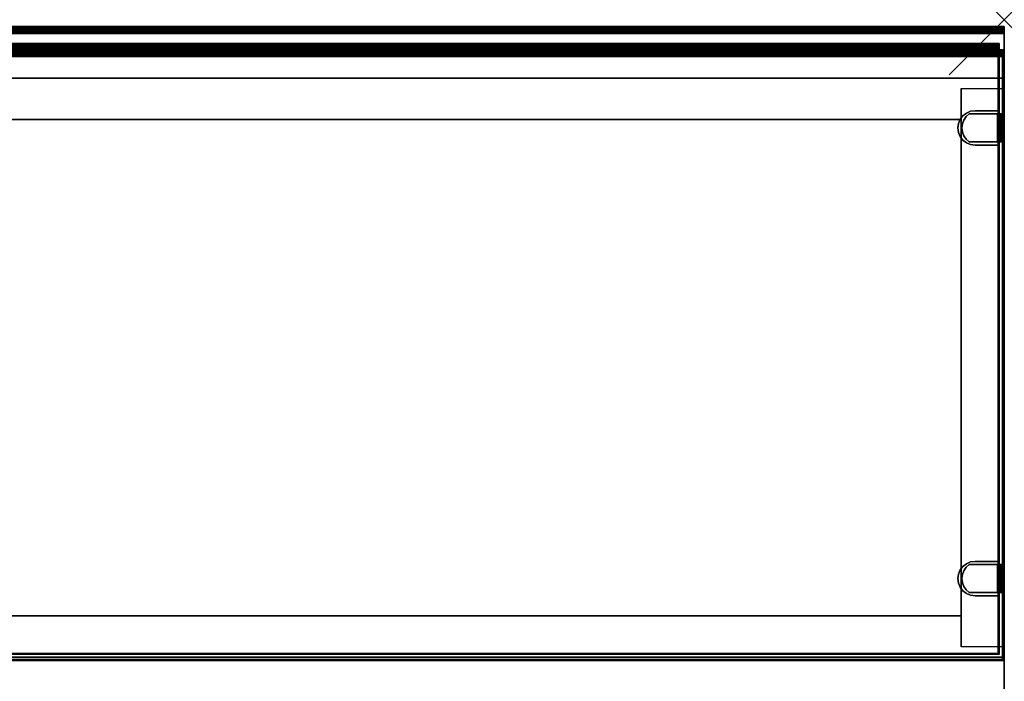
# Model space of a CAD drawing. Units: inches. Extents: x -0.2 to 35.5, y -24 to 0.
# Drawn here: x 17.6 to 35.5, y -12 to 0 of the extents above; entities that cross this region are included whole.
import ezdxf

# ---------------------------------------------------------------- set-up
doc = ezdxf.new("R2010")
doc.units = ezdxf.units.IN
doc.header["$MEASUREMENT"] = 0
doc.header["$PDMODE"] = 3
doc.header["$PDSIZE"] = 1
for name, color, linetype in [('A-FURN-3-NODE', 7, 'Continuous'), ('A-FURN-3-STORAGE-LOWER-WOOD-PANEL-DIVIDER-VERTICAL', 255, 'Continuous'), ('A-FURN-3-STORAGE-LOWER-WOOD-SHELF-EDGE-HORIZONTAL', 255, 'Continuous'), ('A-FURN-3-STORAGE-LOWER-WOOD-SHELF-HARDWARE', 253, 'Continuous'), ('A-FURN-3-STORAGE-LOWER-WOOD-SHELF-SURFACE-HORIZONTAL', 255, 'Continuous'), ('A-FURN-3-STORAGE-LOWER-WOOD-SUB-FRAME-EDGE-HORIZONTAL', 255, 'Continuous'), ('A-FURN-3-STORAGE-LOWER-WOOD-SUB-FRAME-SURFACE-HORIZONTAL', 255, 'Continuous'), ('A-FURN-3-STORAGE-LOWER-WOOD-TOP-EDGE-HORIZONTAL', 255, 'Continuous'), ('A-FURN-3-STORAGE-LOWER-WOOD-TOP-SURFACE-HORIZONTAL', 255, 'Continuous'), ('A-FURN-3-STORAGE-LOWER-WOOD-TOP-SURFACE-VERTICAL', 255, 'Continuous')]:
    doc.layers.add(name, color=color, linetype=linetype)

msp = doc.modelspace()

# ---------------------------------------------------------------- linework, layer by layer
at = {"layer": 'A-FURN-3-NODE'}
msp.add_point((35.5, 0), dxfattribs=at)
at = {"layer": 'A-FURN-3-STORAGE-LOWER-WOOD-PANEL-DIVIDER-VERTICAL'}
for points in [[(35.499, -11.625, 35.125), (35.499, -11.625, 0.688), (0.999, -11.625, 0.688), (0.999, -11.625, 35.125)], [(0.999, -12.375, 0.688), (0.999, -11.625, 0.688), (35.499, -11.625, 0.688), (35.499, -12.375, 0.688)], [(35.499, -12.375, 0.688), (35.499, -11.625, 0.688), (35.499, -11.625, 35.125), (35.499, -12.375, 35.125)]]:
    msp.add_3dface(points, dxfattribs=at)
at = {"layer": 'A-FURN-3-STORAGE-LOWER-WOOD-SHELF-EDGE-HORIZONTAL'}
for points in [[(1.093, -0.433, 17.308), (1.093, -0.433, 18.058), (35.407, -0.433, 18.058), (35.406, -0.433, 17.308)], [(1.015, -0.545, 3.438), (1.015, -0.545, 4.188), (35.485, -0.545, 4.188), (35.485, -0.545, 3.438)], [(35.389, -11.495, 18.183), (35.407, -11.495, 18.183), (35.407, -0.558, 18.183), (35.389, -0.558, 18.183)], [(35.407, -1.651, 17.183), (35.389, -1.651, 17.183), (35.389, -0.558, 17.183), (35.407, -0.558, 17.183)], [(35.467, -11.607, 4.313), (35.485, -11.607, 4.313), (35.485, -0.67, 4.313), (35.467, -0.67, 4.313)], [(35.467, -0.67, 3.313), (35.485, -0.67, 3.313), (35.485, -11.607, 3.313), (35.467, -11.607, 3.313)], [(35.485, -11.607, 4.313), (35.485, -11.607, 3.313), (35.485, -0.67, 3.313), (35.485, -0.67, 4.313)], [(35.389, -2.276, 17.183), (35.407, -2.276, 17.183), (35.407, -9.825, 17.183), (35.389, -9.825, 17.183)], [(35.407, -2.276, 17.183), (35.407, -2.276, 17.308), (35.407, -9.825, 17.308), (35.407, -9.825, 17.183)], [(35.407, -11.495, 17.183), (35.389, -11.495, 17.183), (35.389, -10.45, 17.183), (35.407, -10.45, 17.183)], [(35.485, -11.607, 3.313), (35.485, -11.625, 3.313), (1.015, -11.625, 3.313), (1.015, -11.607, 3.313)], [(1.015, -11.625, 4.313), (1.015, -11.607, 4.313), (35.485, -11.607, 4.313), (35.485, -11.625, 4.313)], [(35.407, -11.495, 17.183), (35.407, -11.513, 17.183), (1.093, -11.513, 17.183), (1.093, -11.495, 17.183)], [(1.093, -11.513, 18.183), (1.093, -11.495, 18.183), (35.407, -11.495, 18.183), (35.407, -11.513, 18.183)], [(35.407, -11.495, 18.183), (35.407, -11.513, 18.183), (35.407, -11.513, 17.183), (35.407, -11.495, 17.183)], [(35.485, -11.625, 3.313), (35.485, -11.607, 3.313), (35.485, -11.607, 4.313), (35.485, -11.625, 4.313)]]:
    msp.add_3dface(points, dxfattribs=at)
for points, invisible_edges in [([(35.406, -0.433, 17.308), (35.407, -0.433, 18.058), (35.407, -0.437, 18.091), (35.406, -0.437, 17.276)], 4), ([(35.406, -0.437, 17.276), (35.407, -0.437, 18.091), (35.407, -0.449, 18.121), (35.406, -0.449, 17.246)], 5), ([(35.406, -0.449, 17.246), (35.407, -0.449, 18.121), (35.407, -0.469, 18.147), (35.406, -0.469, 17.22)], 5), ([(35.406, -0.495, 17.2), (35.406, -0.469, 17.22), (35.407, -0.469, 18.147), (35.407, -0.495, 18.167)], 10), ([(35.407, -0.495, 18.167), (35.407, -0.525, 18.179), (35.406, -0.525, 17.188), (35.406, -0.495, 17.2)], 10), ([(35.406, -0.558, 17.183), (35.406, -0.525, 17.188), (35.407, -0.525, 18.179), (35.407, -0.558, 18.183)], 10), ([(35.407, -0.558, 17.183), (35.407, -0.558, 18.183), (35.407, -1.651, 17.308), (35.407, -1.651, 17.183)], 2), ([(35.407, -0.558, 18.183), (35.407, -11.495, 18.183), (35.407, -10.45, 17.308), (35.407, -1.651, 17.308)], 10), ([(35.485, -0.545, 3.438), (35.485, -0.545, 4.188), (35.485, -0.549, 4.22), (35.485, -0.549, 3.405)], 4), ([(35.485, -0.549, 3.405), (35.485, -0.549, 4.22), (35.485, -0.562, 4.25), (35.485, -0.562, 3.375)], 5), ([(35.485, -0.562, 3.375), (35.485, -0.562, 4.25), (35.485, -0.582, 4.276), (35.485, -0.582, 3.349)], 5), ([(35.485, -0.608, 3.329), (35.485, -0.582, 3.349), (35.485, -0.582, 4.276), (35.485, -0.608, 4.296)], 10), ([(35.485, -0.608, 4.296), (35.485, -0.638, 4.308), (35.485, -0.638, 3.317), (35.485, -0.608, 3.329)], 10), ([(35.485, -0.67, 3.313), (35.485, -0.638, 3.317), (35.485, -0.638, 4.308), (35.485, -0.67, 4.313)], 10), ([(35.407, -11.495, 18.183), (35.407, -11.495, 17.183), (35.407, -10.45, 17.183), (35.407, -10.45, 17.308)], 8)]:
    msp.add_3dface(points, dxfattribs=dict(at, invisible_edges=invisible_edges))
at = {"layer": 'A-FURN-3-STORAGE-LOWER-WOOD-SHELF-HARDWARE'}
for points, invisible_edges in [([(34.765, -2.107, 17.308), (34.807, -2.169, 17.308), (34.807, -1.758, 17.308), (34.765, -1.82, 17.308)], 10), ([(34.807, -1.758, 17.249), (34.807, -2.169, 17.249), (34.765, -2.107, 17.249), (34.765, -1.82, 17.249)], 5), ([(34.862, -1.708, 17.308), (34.807, -1.758, 17.308), (34.807, -2.169, 17.308), (34.862, -2.218, 17.308)], 10), ([(34.807, -2.169, 17.249), (34.807, -1.758, 17.249), (34.862, -1.708, 17.249), (34.862, -2.218, 17.249)], 5), ([(35.378, -1.708, 17.308), (35.378, -1.708, 17.249), (34.862, -1.708, 17.249), (34.862, -1.708, 17.308)], 1), ([(34.862, -1.708, 17.308), (34.862, -2.218, 17.308), (35.378, -2.218, 17.308), (35.378, -1.708, 17.308)], 1), ([(35.378, -1.708, 17.249), (35.378, -2.218, 17.249), (34.862, -2.218, 17.249), (34.862, -1.708, 17.249)], 4), ([(35.378, -1.708, 17.308), (35.394, -1.708, 17.311), (35.41, -1.708, 17.253), (35.378, -1.708, 17.249)], 10), ([(35.394, -1.708, 17.311), (35.409, -1.708, 17.317), (35.439, -1.708, 17.265), (35.41, -1.708, 17.253)], 10), ([(35.409, -1.708, 17.317), (35.422, -1.708, 17.327), (35.464, -1.708, 17.284), (35.439, -1.708, 17.265)], 10), ([(35.422, -1.708, 17.327), (35.432, -1.708, 17.339), (35.484, -1.708, 17.31), (35.464, -1.708, 17.284)], 10), ([(35.432, -1.708, 17.339), (35.438, -1.708, 17.354), (35.496, -1.708, 17.339), (35.484, -1.708, 17.31)], 10), ([(35.438, -1.708, 17.354), (35.44, -1.708, 17.37), (35.5, -1.708, 17.37), (35.496, -1.708, 17.339)], 10), ([(35.5, -1.708, 17.37), (35.44, -1.708, 17.37), (35.44, -1.708, 17.766), (35.5, -1.708, 17.766)], 1), ([(35.44, -2.218, 17.766), (35.44, -1.708, 17.766), (35.44, -1.708, 17.37), (35.44, -2.218, 17.37)], 1), ([(35.44, -2.169, 17.822), (35.44, -1.758, 17.822), (35.44, -1.708, 17.766), (35.44, -2.218, 17.766)], 5), ([(35.44, -1.758, 17.822), (35.44, -2.169, 17.822), (35.44, -2.107, 17.863), (35.44, -1.82, 17.863)], 5), ([(34.739, -2.037, 17.308), (34.739, -1.89, 17.308), (34.73, -1.964, 17.308)], 1), ([(34.73, -1.964, 17.249), (34.739, -1.89, 17.249), (34.739, -2.037, 17.249), (34.73, -1.964, 17.249)], 2), ([(34.765, -1.82, 17.308), (34.739, -1.89, 17.308), (34.739, -2.037, 17.308), (34.765, -2.107, 17.308)], 10), ([(34.739, -2.037, 17.249), (34.739, -1.89, 17.249), (34.765, -1.82, 17.249), (34.765, -2.107, 17.249)], 5), ([(35.44, -2.037, 17.89), (35.44, -1.89, 17.89), (35.44, -1.82, 17.863), (35.44, -2.107, 17.863)], 5), ([(35.44, -1.964, 17.898), (35.44, -1.89, 17.89), (35.44, -2.037, 17.89), (35.44, -1.964, 17.898)], 2), ([(35.378, -2.218, 17.249), (35.378, -2.218, 17.308), (34.862, -2.218, 17.308), (34.862, -2.218, 17.249)], 1), ([(35.378, -2.218, 17.249), (35.41, -2.218, 17.253), (35.394, -2.218, 17.311), (35.378, -2.218, 17.308)], 10), ([(35.41, -2.218, 17.253), (35.439, -2.218, 17.265), (35.409, -2.218, 17.317), (35.394, -2.218, 17.311)], 10), ([(35.439, -2.218, 17.265), (35.464, -2.218, 17.284), (35.422, -2.218, 17.327), (35.409, -2.218, 17.317)], 10), ([(35.464, -2.218, 17.284), (35.484, -2.218, 17.31), (35.432, -2.218, 17.339), (35.422, -2.218, 17.327)], 10), ([(35.484, -2.218, 17.31), (35.496, -2.218, 17.339), (35.438, -2.218, 17.354), (35.432, -2.218, 17.339)], 10), ([(35.496, -2.218, 17.339), (35.5, -2.218, 17.37), (35.44, -2.218, 17.37), (35.438, -2.218, 17.354)], 10), ([(35.44, -2.218, 17.37), (35.5, -2.218, 17.37), (35.5, -2.218, 17.766), (35.44, -2.218, 17.766)], 1), ([(34.765, -9.994, 17.308), (34.739, -10.064, 17.308), (34.739, -10.211, 17.308), (34.765, -10.281, 17.308)], 10), ([(34.739, -10.211, 17.249), (34.739, -10.064, 17.249), (34.765, -9.994, 17.249), (34.765, -10.281, 17.249)], 5), ([(34.765, -10.281, 17.308), (34.807, -10.343, 17.308), (34.807, -9.932, 17.308), (34.765, -9.994, 17.308)], 10), ([(34.807, -9.932, 17.249), (34.807, -10.343, 17.249), (34.765, -10.281, 17.249), (34.765, -9.994, 17.249)], 5), ([(34.862, -9.882, 17.308), (34.807, -9.932, 17.308), (34.807, -10.343, 17.308), (34.862, -10.392, 17.308)], 10), ([(34.807, -10.343, 17.249), (34.807, -9.932, 17.249), (34.862, -9.882, 17.249), (34.862, -10.392, 17.249)], 5), ([(35.378, -9.882, 17.308), (35.378, -9.882, 17.249), (34.862, -9.882, 17.249), (34.862, -9.882, 17.308)], 1), ([(34.862, -9.882, 17.308), (34.862, -10.392, 17.308), (35.378, -10.392, 17.308), (35.378, -9.882, 17.308)], 1), ([(35.378, -9.882, 17.249), (35.378, -10.392, 17.249), (34.862, -10.392, 17.249), (34.862, -9.882, 17.249)], 4), ([(35.378, -9.882, 17.308), (35.394, -9.882, 17.311), (35.41, -9.882, 17.253), (35.378, -9.882, 17.249)], 10), ([(35.394, -9.882, 17.311), (35.409, -9.882, 17.317), (35.439, -9.882, 17.265), (35.41, -9.882, 17.253)], 10), ([(35.409, -9.882, 17.317), (35.422, -9.882, 17.327), (35.464, -9.882, 17.284), (35.439, -9.882, 17.265)], 10), ([(35.422, -9.882, 17.327), (35.432, -9.882, 17.339), (35.484, -9.882, 17.31), (35.464, -9.882, 17.284)], 10), ([(35.432, -9.882, 17.339), (35.438, -9.882, 17.354), (35.496, -9.882, 17.339), (35.484, -9.882, 17.31)], 10), ([(35.438, -9.882, 17.354), (35.44, -9.882, 17.37), (35.5, -9.882, 17.37), (35.496, -9.882, 17.339)], 10), ([(35.5, -9.882, 17.37), (35.44, -9.882, 17.37), (35.44, -9.882, 17.766), (35.5, -9.882, 17.766)], 1), ([(35.44, -10.392, 17.766), (35.44, -9.882, 17.766), (35.44, -9.882, 17.37), (35.44, -10.392, 17.37)], 1), ([(35.44, -10.343, 17.822), (35.44, -9.932, 17.822), (35.44, -9.882, 17.766), (35.44, -10.392, 17.766)], 5), ([(35.44, -9.932, 17.822), (35.44, -10.343, 17.822), (35.44, -10.281, 17.863), (35.44, -9.994, 17.863)], 5), ([(35.44, -10.211, 17.89), (35.44, -10.064, 17.89), (35.44, -9.994, 17.863), (35.44, -10.281, 17.863)], 5), ([(34.739, -10.211, 17.308), (34.739, -10.064, 17.308), (34.73, -10.138, 17.308)], 1), ([(34.73, -10.138, 17.249), (34.739, -10.064, 17.249), (34.739, -10.211, 17.249), (34.73, -10.138, 17.249)], 2), ([(35.44, -10.138, 17.899), (35.44, -10.064, 17.89), (35.44, -10.211, 17.89), (35.44, -10.138, 17.899)], 2), ([(35.378, -10.392, 17.249), (35.378, -10.392, 17.308), (34.862, -10.392, 17.308), (34.862, -10.392, 17.249)], 1), ([(35.378, -10.392, 17.249), (35.41, -10.392, 17.253), (35.394, -10.392, 17.311), (35.378, -10.392, 17.308)], 10), ([(35.41, -10.392, 17.253), (35.439, -10.392, 17.265), (35.409, -10.392, 17.317), (35.394, -10.392, 17.311)], 10), ([(35.439, -10.392, 17.265), (35.464, -10.392, 17.284), (35.422, -10.392, 17.327), (35.409, -10.392, 17.317)], 10), ([(35.464, -10.392, 17.284), (35.484, -10.392, 17.31), (35.432, -10.392, 17.339), (35.422, -10.392, 17.327)], 10), ([(35.484, -10.392, 17.31), (35.496, -10.392, 17.339), (35.438, -10.392, 17.354), (35.432, -10.392, 17.339)], 10), ([(35.496, -10.392, 17.339), (35.5, -10.392, 17.37), (35.44, -10.392, 17.37), (35.438, -10.392, 17.354)], 10), ([(35.44, -10.392, 17.37), (35.5, -10.392, 17.37), (35.5, -10.392, 17.766), (35.44, -10.392, 17.766)], 1)]:
    msp.add_3dface(points, dxfattribs=dict(at, invisible_edges=invisible_edges))
at = {"layer": 'A-FURN-3-STORAGE-LOWER-WOOD-SHELF-SURFACE-HORIZONTAL'}
for points in [[(1.034, -11.607, 3.313), (1.034, -0.67, 3.313), (35.467, -0.67, 3.313), (35.467, -11.607, 3.313)], [(35.467, -11.607, 4.313), (35.467, -0.67, 4.313), (1.034, -0.67, 4.313), (1.034, -11.607, 4.313)], [(35.389, -11.495, 18.183), (35.389, -0.558, 18.183), (1.111, -0.558, 18.183), (1.111, -11.495, 18.183)], [(34.969, -1.651, 17.308), (34.969, -1.651, 17.183), (35.407, -1.651, 17.183), (35.407, -1.651, 17.308)], [(34.969, -2.276, 17.308), (35.407, -2.276, 17.308), (35.407, -2.276, 17.183), (34.969, -2.276, 17.183)], [(34.969, -9.825, 17.308), (34.969, -9.825, 17.183), (35.407, -9.825, 17.183), (35.407, -9.825, 17.308)], [(34.969, -10.45, 17.308), (35.407, -10.45, 17.308), (35.407, -10.45, 17.183), (34.969, -10.45, 17.183)]]:
    msp.add_3dface(points, dxfattribs=at)
for points, invisible_edges in [([(35.389, -1.651, 17.183), (1.111, -1.651, 17.183), (1.111, -0.558, 17.183), (35.389, -0.558, 17.183)], 1), ([(1.612, -1.662, 17.183), (1.531, -1.651, 17.183), (34.969, -1.651, 17.183), (34.888, -1.662, 17.183)], 10), ([(34.888, -1.662, 17.183), (34.813, -1.693, 17.183), (1.687, -1.693, 17.183), (1.612, -1.662, 17.183)], 10), ([(1.752, -1.743, 17.183), (1.687, -1.693, 17.183), (34.813, -1.693, 17.183), (34.748, -1.743, 17.183)], 10), ([(34.748, -1.743, 17.183), (34.698, -1.807, 17.183), (1.802, -1.807, 17.183), (1.752, -1.743, 17.183)], 10), ([(34.748, -2.184, 17.308), (34.698, -2.12, 17.308), (34.698, -1.807, 17.308), (34.748, -1.743, 17.308)], 10), ([(34.813, -2.234, 17.308), (34.748, -2.184, 17.308), (34.748, -1.743, 17.308), (34.813, -1.693, 17.308)], 10), ([(34.888, -2.265, 17.308), (34.813, -2.234, 17.308), (34.813, -1.693, 17.308), (34.888, -1.662, 17.308)], 10), ([(34.969, -2.276, 17.308), (34.888, -2.265, 17.308), (34.888, -1.662, 17.308), (34.969, -1.651, 17.308)], 10), ([(35.407, -2.276, 17.308), (34.969, -2.276, 17.308), (34.969, -1.651, 17.308), (35.407, -1.651, 17.308)], 2), ([(1.833, -1.883, 17.183), (1.802, -1.807, 17.183), (34.698, -1.807, 17.183), (34.667, -1.883, 17.183)], 10), ([(34.667, -1.883, 17.183), (34.657, -1.964, 17.183), (1.843, -1.964, 17.183), (1.833, -1.883, 17.183)], 10), ([(1.833, -2.044, 17.183), (1.843, -1.964, 17.183), (34.657, -1.964, 17.183), (34.667, -2.044, 17.183)], 10), ([(34.667, -2.044, 17.308), (34.657, -1.964, 17.308), (34.667, -1.883, 17.308), (34.667, -2.044, 17.308)], 4), ([(34.698, -2.12, 17.308), (34.667, -2.044, 17.308), (34.667, -1.883, 17.308), (34.698, -1.807, 17.308)], 10), ([(1.752, -2.184, 17.183), (1.802, -2.12, 17.183), (34.698, -2.12, 17.183), (34.748, -2.184, 17.183)], 10), ([(34.667, -2.044, 17.183), (34.698, -2.12, 17.183), (1.802, -2.12, 17.183), (1.833, -2.044, 17.183)], 10), ([(35.389, -2.276, 17.183), (35.389, -9.825, 17.183), (1.111, -9.825, 17.183), (1.111, -2.276, 17.183)], 10), ([(1.531, -2.276, 17.183), (1.612, -2.265, 17.183), (34.888, -2.265, 17.183), (34.969, -2.276, 17.183)], 10), ([(1.612, -2.265, 17.183), (1.687, -2.234, 17.183), (34.813, -2.234, 17.183), (34.888, -2.265, 17.183)], 10), ([(34.748, -2.184, 17.183), (34.813, -2.234, 17.183), (1.687, -2.234, 17.183), (1.752, -2.184, 17.183)], 10), ([(1.612, -9.836, 17.183), (1.531, -9.825, 17.183), (34.969, -9.825, 17.183), (34.888, -9.836, 17.183)], 10), ([(34.969, -10.45, 17.308), (34.888, -10.439, 17.308), (34.888, -9.836, 17.308), (34.969, -9.825, 17.308)], 10), ([(35.407, -10.45, 17.308), (34.969, -10.45, 17.308), (34.969, -9.825, 17.308), (35.407, -9.825, 17.308)], 2), ([(34.888, -9.836, 17.183), (34.813, -9.867, 17.183), (1.687, -9.867, 17.183), (1.612, -9.836, 17.183)], 10), ([(1.752, -9.917, 17.183), (1.687, -9.867, 17.183), (34.813, -9.867, 17.183), (34.748, -9.917, 17.183)], 10), ([(34.748, -9.917, 17.183), (34.698, -9.981, 17.183), (1.802, -9.981, 17.183), (1.752, -9.917, 17.183)], 10), ([(1.833, -10.057, 17.183), (1.802, -9.981, 17.183), (34.698, -9.981, 17.183), (34.667, -10.057, 17.183)], 10), ([(34.698, -10.294, 17.308), (34.667, -10.218, 17.308), (34.667, -10.057, 17.308), (34.698, -9.981, 17.308)], 10), ([(34.748, -10.358, 17.308), (34.698, -10.294, 17.308), (34.698, -9.981, 17.308), (34.748, -9.917, 17.308)], 10), ([(34.813, -10.408, 17.308), (34.748, -10.358, 17.308), (34.748, -9.917, 17.308), (34.813, -9.867, 17.308)], 10), ([(34.888, -10.439, 17.308), (34.813, -10.408, 17.308), (34.813, -9.867, 17.308), (34.888, -9.836, 17.308)], 10), ([(34.667, -10.057, 17.183), (34.657, -10.138, 17.183), (1.843, -10.138, 17.183), (1.833, -10.057, 17.183)], 10), ([(1.833, -10.218, 17.183), (1.843, -10.138, 17.183), (34.657, -10.138, 17.183), (34.667, -10.218, 17.183)], 10), ([(34.667, -10.218, 17.308), (34.657, -10.138, 17.308), (34.667, -10.057, 17.308), (34.667, -10.218, 17.308)], 4), ([(34.748, -10.358, 17.183), (34.813, -10.408, 17.183), (1.687, -10.408, 17.183), (1.752, -10.358, 17.183)], 10), ([(1.752, -10.358, 17.183), (1.802, -10.294, 17.183), (34.698, -10.294, 17.183), (34.748, -10.358, 17.183)], 10), ([(34.667, -10.218, 17.183), (34.698, -10.294, 17.183), (1.802, -10.294, 17.183), (1.833, -10.218, 17.183)], 10), ([(35.389, -10.45, 17.183), (35.389, -11.495, 17.183), (1.111, -11.495, 17.183), (1.111, -10.45, 17.183)], 8), ([(34.888, -10.439, 17.183), (34.969, -10.45, 17.183), (1.531, -10.45, 17.183), (1.612, -10.439, 17.183)], 10), ([(1.612, -10.439, 17.183), (1.687, -10.408, 17.183), (34.813, -10.408, 17.183), (34.888, -10.439, 17.183)], 10)]:
    msp.add_3dface(points, dxfattribs=dict(at, invisible_edges=invisible_edges))
at = {"layer": 'A-FURN-3-STORAGE-LOWER-WOOD-SUB-FRAME-EDGE-HORIZONTAL'}
for points in [[(1, -1.062, 0.062), (1, -1.062, 0.08), (35.5, -1.062, 0.08), (35.5, -1.062, 0.062)], [(1, -1.062, 31.875), (1, -1.062, 31.893), (35.5, -1.062, 31.893), (35.5, -1.062, 31.875)], [(35.5, -1.062, 0.062), (35.5, -1.062, 0.08), (35.5, -1.249, 0.08), (35.5, -1.249, 0.062)], [(35.5, -1.062, 31.875), (35.5, -1.062, 31.893), (35.5, -1.249, 31.893), (35.5, -1.249, 31.875)], [(34.719, -1.249, 0.062), (35.469, -1.249, 0.062), (35.469, -11.375, 0.062), (34.719, -11.375, 0.062)], [(34.719, -1.249, 31.875), (35.469, -1.249, 31.875), (35.469, -11.375, 31.875), (34.719, -11.375, 31.875)], [(35.5, -1.249, 0.08), (35.469, -1.249, 0.08), (35.469, -1.249, 0.062), (35.5, -1.249, 0.062)], [(35.469, -1.249, 0.062), (35.469, -1.249, 0.08), (35.469, -11.375, 0.08), (35.469, -11.375, 0.062)], [(35.5, -1.249, 31.893), (35.469, -1.249, 31.893), (35.469, -1.249, 31.875), (35.5, -1.249, 31.875)], [(35.469, -1.249, 31.875), (35.469, -1.249, 31.893), (35.469, -11.375, 31.893), (35.469, -11.375, 31.875)], [(34.719, -1.812, 0.062), (34.719, -1.812, 0.08), (1.781, -1.812, 0.08), (1.781, -1.812, 0.062)], [(34.719, -1.812, 31.875), (34.719, -1.812, 31.893), (1.781, -1.812, 31.893), (1.781, -1.812, 31.875)], [(34.719, -10.812, 0.062), (34.719, -10.812, 0.08), (34.719, -1.812, 0.08), (34.719, -1.812, 0.062)], [(34.719, -10.812, 31.875), (34.719, -10.812, 31.893), (34.719, -1.812, 31.893), (34.719, -1.812, 31.875)], [(1.781, -10.812, 0.062), (1.781, -10.812, 0.08), (34.719, -10.812, 0.08), (34.719, -10.812, 0.062)], [(1.781, -10.812, 31.875), (1.781, -10.812, 31.893), (34.719, -10.812, 31.893), (34.719, -10.812, 31.875)], [(35.5, -11.375, 0.08), (35.5, -11.375, 0.062), (35.469, -11.375, 0.062), (35.469, -11.375, 0.08)], [(35.5, -11.375, 31.893), (35.5, -11.375, 31.875), (35.469, -11.375, 31.875), (35.469, -11.375, 31.893)], [(35.5, -11.562, 0.08), (35.5, -11.562, 0.062), (35.5, -11.375, 0.062), (35.5, -11.375, 0.08)], [(35.5, -11.562, 31.893), (35.5, -11.562, 31.875), (35.5, -11.375, 31.875), (35.5, -11.375, 31.893)], [(1, -11.562, 0.08), (1, -11.562, 0.062), (35.5, -11.562, 0.062), (35.5, -11.562, 0.08)], [(1, -11.562, 31.893), (1, -11.562, 31.875), (35.5, -11.562, 31.875), (35.5, -11.562, 31.893)]]:
    msp.add_3dface(points, dxfattribs=at)
at = {"layer": 'A-FURN-3-STORAGE-LOWER-WOOD-SUB-FRAME-EDGE-HORIZONTAL', "invisible_edges": 2}
for points in [[(35.5, -1.062, 0.062), (35.5, -1.249, 0.062), (1, -1.249, 0.062), (1, -1.062, 0.062)], [(35.5, -1.062, 31.875), (35.5, -1.249, 31.875), (1, -1.249, 31.875), (1, -1.062, 31.875)], [(1.781, -1.812, 0.062), (1.781, -1.249, 0.062), (34.719, -1.249, 0.062), (34.719, -1.812, 0.062)], [(1.781, -1.812, 31.875), (1.781, -1.249, 31.875), (34.719, -1.249, 31.875), (34.719, -1.812, 31.875)], [(34.719, -10.812, 0.062), (34.719, -11.375, 0.062), (1.781, -11.375, 0.062), (1.781, -10.812, 0.062)], [(34.719, -10.812, 31.875), (34.719, -11.375, 31.875), (1.781, -11.375, 31.875), (1.781, -10.812, 31.875)], [(1, -11.562, 0.062), (1, -11.375, 0.062), (35.5, -11.375, 0.062), (35.5, -11.562, 0.062)], [(1, -11.562, 31.875), (1, -11.375, 31.875), (35.5, -11.375, 31.875), (35.5, -11.562, 31.875)]]:
    msp.add_3dface(points, dxfattribs=at)
at = {"layer": 'A-FURN-3-STORAGE-LOWER-WOOD-SUB-FRAME-SURFACE-HORIZONTAL'}
for points in [[(35.5, -1.062, 3.312), (35.5, -1.062, 0.08), (1, -1.062, 0.08), (1, -1.062, 3.312)], [(35.5, -1.062, 35.125), (35.5, -1.062, 31.893), (1, -1.062, 31.893), (1, -1.062, 35.125)], [(35.5, -1.249, 0.08), (35.5, -1.062, 0.08), (35.5, -1.062, 3.312), (35.5, -1.249, 3.312)], [(35.5, -1.249, 31.893), (35.5, -1.062, 31.893), (35.5, -1.062, 35.125), (35.5, -1.249, 35.125)], [(35.469, -11.375, 3.312), (35.469, -11.375, 0.08), (35.469, -1.249, 0.08), (35.469, -1.249, 3.312)], [(35.5, -1.249, 3.312), (35.469, -1.249, 3.312), (35.469, -1.249, 0.08), (35.5, -1.249, 0.08)], [(35.469, -11.375, 35.125), (35.469, -11.375, 31.893), (35.469, -1.249, 31.893), (35.469, -1.249, 35.125)], [(35.5, -1.249, 35.125), (35.469, -1.249, 35.125), (35.469, -1.249, 31.893), (35.5, -1.249, 31.893)], [(1.781, -1.812, 3.312), (1.781, -1.812, 0.08), (34.719, -1.812, 0.08), (34.719, -1.812, 3.312)], [(1.781, -1.812, 35.125), (1.781, -1.812, 31.893), (34.719, -1.812, 31.893), (34.719, -1.812, 35.125)], [(34.719, -1.812, 0.08), (34.719, -10.812, 0.08), (34.719, -10.812, 3.312), (34.719, -1.812, 3.312)], [(34.719, -1.812, 31.893), (34.719, -10.812, 31.893), (34.719, -10.812, 35.125), (34.719, -1.812, 35.125)], [(34.719, -10.812, 3.312), (34.719, -10.812, 0.08), (1.781, -10.812, 0.08), (1.781, -10.812, 3.312)], [(34.719, -10.812, 35.125), (34.719, -10.812, 31.893), (1.781, -10.812, 31.893), (1.781, -10.812, 35.125)], [(35.469, -11.375, 3.312), (35.5, -11.375, 3.312), (35.5, -11.375, 0.08), (35.469, -11.375, 0.08)], [(35.469, -11.375, 35.125), (35.5, -11.375, 35.125), (35.5, -11.375, 31.893), (35.469, -11.375, 31.893)], [(35.5, -11.562, 3.312), (35.5, -11.562, 0.08), (35.5, -11.375, 0.08), (35.5, -11.375, 3.312)], [(35.5, -11.562, 35.125), (35.5, -11.562, 31.893), (35.5, -11.375, 31.893), (35.5, -11.375, 35.125)], [(1, -11.562, 3.312), (1, -11.562, 0.08), (35.5, -11.562, 0.08), (35.5, -11.562, 3.312)], [(1, -11.562, 35.125), (1, -11.562, 31.893), (35.5, -11.562, 31.893), (35.5, -11.562, 35.125)]]:
    msp.add_3dface(points, dxfattribs=at)
at = {"layer": 'A-FURN-3-STORAGE-LOWER-WOOD-TOP-EDGE-HORIZONTAL'}
msp.add_3dface([(35.5, -0.125, 35.75), (35.5, -0.125, 35.25), (1, -0.125, 35.25), (1, -0.125, 35.75)], dxfattribs=at)
for points, invisible_edges in [([(35.5, -0.129, 35.218), (35.5, -0.125, 35.25), (35.5, -0.125, 35.75), (35.5, -0.129, 35.782)], 8), ([(35.5, -0.129, 35.782), (35.5, -0.142, 35.813), (35.5, -0.142, 35.187), (35.5, -0.129, 35.218)], 10), ([(35.5, -0.162, 35.162), (35.5, -0.142, 35.187), (35.5, -0.142, 35.813), (35.5, -0.162, 35.838)], 10), ([(35.5, -0.162, 35.838), (35.5, -0.188, 35.858), (35.5, -0.188, 35.142), (35.5, -0.162, 35.162)], 10), ([(35.5, -0.218, 35.129), (35.5, -0.188, 35.142), (35.5, -0.188, 35.858), (35.5, -0.218, 35.871)], 10), ([(35.5, -0.218, 35.871), (35.5, -0.25, 35.875), (35.5, -0.25, 35.125), (35.5, -0.218, 35.129)], 8)]:
    msp.add_3dface(points, dxfattribs=dict(at, invisible_edges=invisible_edges))
at = {"layer": 'A-FURN-3-STORAGE-LOWER-WOOD-TOP-SURFACE-HORIZONTAL'}
for points in [[(1, -0.25, 35.125), (35.5, -0.25, 35.125), (35.5, -23.75, 35.125), (1, -23.75, 35.125)], [(35.5, -23.75, 35.875), (35.5, -0.25, 35.875), (1, -0.25, 35.875), (1, -23.75, 35.875)]]:
    msp.add_3dface(points, dxfattribs=at)
at = {"layer": 'A-FURN-3-STORAGE-LOWER-WOOD-TOP-SURFACE-VERTICAL'}
msp.add_3dface([(35.5, -0.25, 35.125), (35.5, -0.25, 35.875), (35.5, -23.75, 35.875), (35.5, -23.75, 35.125)], dxfattribs=at)

# ---------------------------------------------------------------- meshes
at = {"layer": 'A-FURN-3-STORAGE-LOWER-WOOD-SHELF-EDGE-HORIZONTAL'}
mesh = msp.add_polymesh((2, 7), dxfattribs=at)
for k, corner in enumerate([(1.093, -0.433, 17.308), (1.093, -0.437, 17.276), (1.093, -0.449, 17.246), (1.093, -0.469, 17.22), (1.093, -0.495, 17.2), (1.093, -0.525, 17.188), (1.093, -0.558, 17.183), (35.406, -0.433, 17.308), (35.406, -0.437, 17.276), (35.406, -0.449, 17.246), (35.406, -0.469, 17.22), (35.406, -0.495, 17.2), (35.406, -0.525, 17.188), (35.406, -0.558, 17.183)]):
    mesh.set_mesh_vertex(divmod(k, 7), corner)
mesh = msp.add_polymesh((2, 7), dxfattribs=at)
for k, corner in enumerate([(1.093, -0.558, 18.183), (1.093, -0.525, 18.179), (1.093, -0.495, 18.167), (1.093, -0.469, 18.147), (1.093, -0.449, 18.121), (1.093, -0.437, 18.091), (1.093, -0.433, 18.058), (35.407, -0.558, 18.183), (35.407, -0.525, 18.179), (35.407, -0.495, 18.167), (35.407, -0.469, 18.147), (35.407, -0.449, 18.121), (35.407, -0.437, 18.091), (35.407, -0.433, 18.058)]):
    mesh.set_mesh_vertex(divmod(k, 7), corner)
mesh = msp.add_polymesh((2, 7), dxfattribs=at)
for k, corner in enumerate([(1.015, -0.545, 3.438), (1.015, -0.549, 3.405), (1.015, -0.562, 3.375), (1.015, -0.582, 3.349), (1.015, -0.608, 3.329), (1.015, -0.638, 3.317), (1.015, -0.67, 3.313), (35.485, -0.545, 3.438), (35.485, -0.549, 3.405), (35.485, -0.562, 3.375), (35.485, -0.582, 3.349), (35.485, -0.608, 3.329), (35.485, -0.638, 3.317), (35.485, -0.67, 3.313)]):
    mesh.set_mesh_vertex(divmod(k, 7), corner)
mesh = msp.add_polymesh((2, 7), dxfattribs=at)
for k, corner in enumerate([(1.015, -0.67, 4.313), (1.015, -0.638, 4.308), (1.015, -0.608, 4.296), (1.015, -0.582, 4.276), (1.015, -0.562, 4.25), (1.015, -0.549, 4.22), (1.015, -0.545, 4.188), (35.485, -0.67, 4.313), (35.485, -0.638, 4.308), (35.485, -0.608, 4.296), (35.485, -0.582, 4.276), (35.485, -0.562, 4.25), (35.485, -0.549, 4.22), (35.485, -0.545, 4.188)]):
    mesh.set_mesh_vertex(divmod(k, 7), corner)
at = {"layer": 'A-FURN-3-STORAGE-LOWER-WOOD-SHELF-HARDWARE'}
mesh = msp.add_polymesh((2, 9), dxfattribs=at)
for k, corner in enumerate([(34.862, -1.708, 17.249), (34.807, -1.758, 17.249), (34.765, -1.82, 17.249), (34.739, -1.89, 17.249), (34.73, -1.964, 17.249), (34.739, -2.037, 17.249), (34.765, -2.107, 17.249), (34.807, -2.169, 17.249), (34.862, -2.218, 17.249), (34.862, -1.708, 17.308), (34.807, -1.758, 17.308), (34.765, -1.82, 17.308), (34.739, -1.89, 17.308), (34.73, -1.964, 17.308), (34.739, -2.037, 17.308), (34.765, -2.107, 17.308), (34.807, -2.169, 17.308), (34.862, -2.218, 17.308)]):
    mesh.set_mesh_vertex(divmod(k, 9), corner)
mesh = msp.add_polymesh((2, 7), dxfattribs=at)
for k, corner in enumerate([(35.378, -1.708, 17.249), (35.41, -1.708, 17.253), (35.439, -1.708, 17.265), (35.464, -1.708, 17.284), (35.484, -1.708, 17.31), (35.496, -1.708, 17.339), (35.5, -1.708, 17.37), (35.378, -2.218, 17.249), (35.41, -2.218, 17.253), (35.439, -2.218, 17.265), (35.464, -2.218, 17.284), (35.484, -2.218, 17.31), (35.496, -2.218, 17.339), (35.5, -2.218, 17.37)]):
    mesh.set_mesh_vertex(divmod(k, 7), corner)
mesh = msp.add_polymesh((2, 7), dxfattribs=at)
for k, corner in enumerate([(35.378, -2.218, 17.308), (35.394, -2.218, 17.311), (35.409, -2.218, 17.317), (35.422, -2.218, 17.327), (35.432, -2.218, 17.339), (35.438, -2.218, 17.354), (35.44, -2.218, 17.37), (35.378, -1.708, 17.308), (35.394, -1.708, 17.311), (35.409, -1.708, 17.317), (35.422, -1.708, 17.327), (35.432, -1.708, 17.339), (35.438, -1.708, 17.354), (35.44, -1.708, 17.37)]):
    mesh.set_mesh_vertex(divmod(k, 7), corner)
mesh = msp.add_polymesh((2, 9), dxfattribs=at)
for k, corner in enumerate([(35.44, -1.708, 17.766), (35.44, -1.758, 17.822), (35.44, -1.82, 17.863), (35.44, -1.89, 17.89), (35.44, -1.964, 17.898), (35.44, -2.037, 17.89), (35.44, -2.107, 17.863), (35.44, -2.169, 17.822), (35.44, -2.218, 17.766), (35.5, -1.708, 17.766), (35.5, -1.758, 17.822), (35.5, -1.82, 17.863), (35.5, -1.89, 17.89), (35.5, -1.964, 17.898), (35.5, -2.037, 17.89), (35.5, -2.107, 17.863), (35.5, -2.169, 17.822), (35.5, -2.218, 17.766)]):
    mesh.set_mesh_vertex(divmod(k, 9), corner)
mesh = msp.add_polymesh((2, 9), dxfattribs=at)
for k, corner in enumerate([(34.862, -9.882, 17.249), (34.807, -9.932, 17.249), (34.765, -9.994, 17.249), (34.739, -10.064, 17.249), (34.73, -10.138, 17.249), (34.739, -10.211, 17.249), (34.765, -10.281, 17.249), (34.807, -10.343, 17.249), (34.862, -10.392, 17.249), (34.862, -9.882, 17.308), (34.807, -9.932, 17.308), (34.765, -9.994, 17.308), (34.739, -10.064, 17.308), (34.73, -10.138, 17.308), (34.739, -10.211, 17.308), (34.765, -10.281, 17.308), (34.807, -10.343, 17.308), (34.862, -10.392, 17.308)]):
    mesh.set_mesh_vertex(divmod(k, 9), corner)
mesh = msp.add_polymesh((2, 7), dxfattribs=at)
for k, corner in enumerate([(35.378, -9.882, 17.249), (35.41, -9.882, 17.253), (35.439, -9.882, 17.265), (35.464, -9.882, 17.284), (35.484, -9.882, 17.31), (35.496, -9.882, 17.339), (35.5, -9.882, 17.37), (35.378, -10.392, 17.249), (35.41, -10.392, 17.253), (35.439, -10.392, 17.265), (35.464, -10.392, 17.284), (35.484, -10.392, 17.31), (35.496, -10.392, 17.339), (35.5, -10.392, 17.37)]):
    mesh.set_mesh_vertex(divmod(k, 7), corner)
mesh = msp.add_polymesh((2, 7), dxfattribs=at)
for k, corner in enumerate([(35.378, -10.392, 17.308), (35.394, -10.392, 17.311), (35.409, -10.392, 17.317), (35.422, -10.392, 17.327), (35.432, -10.392, 17.339), (35.438, -10.392, 17.354), (35.44, -10.392, 17.37), (35.378, -9.882, 17.308), (35.394, -9.882, 17.311), (35.409, -9.882, 17.317), (35.422, -9.882, 17.327), (35.432, -9.882, 17.339), (35.438, -9.882, 17.354), (35.44, -9.882, 17.37)]):
    mesh.set_mesh_vertex(divmod(k, 7), corner)
mesh = msp.add_polymesh((2, 9), dxfattribs=at)
for k, corner in enumerate([(35.44, -9.882, 17.766), (35.44, -9.932, 17.822), (35.44, -9.994, 17.863), (35.44, -10.064, 17.89), (35.44, -10.138, 17.899), (35.44, -10.211, 17.89), (35.44, -10.281, 17.863), (35.44, -10.343, 17.822), (35.44, -10.392, 17.766), (35.5, -9.882, 17.766), (35.5, -9.932, 17.822), (35.5, -9.994, 17.863), (35.5, -10.064, 17.89), (35.5, -10.138, 17.899), (35.5, -10.211, 17.89), (35.5, -10.281, 17.863), (35.5, -10.343, 17.822), (35.5, -10.392, 17.766)]):
    mesh.set_mesh_vertex(divmod(k, 9), corner)
at = {"layer": 'A-FURN-3-STORAGE-LOWER-WOOD-SHELF-SURFACE-HORIZONTAL'}
mesh = msp.add_polymesh((2, 13), dxfattribs=at)
for k, corner in enumerate([(34.969, -2.276, 17.183), (34.888, -2.265, 17.183), (34.813, -2.234, 17.183), (34.748, -2.184, 17.183), (34.698, -2.12, 17.183), (34.667, -2.044, 17.183), (34.657, -1.964, 17.183), (34.667, -1.883, 17.183), (34.698, -1.807, 17.183), (34.748, -1.743, 17.183), (34.813, -1.693, 17.183), (34.888, -1.662, 17.183), (34.969, -1.651, 17.183), (34.969, -2.276, 17.308), (34.888, -2.265, 17.308), (34.813, -2.234, 17.308), (34.748, -2.184, 17.308), (34.698, -2.12, 17.308), (34.667, -2.044, 17.308), (34.657, -1.964, 17.308), (34.667, -1.883, 17.308), (34.698, -1.807, 17.308), (34.748, -1.743, 17.308), (34.813, -1.693, 17.308), (34.888, -1.662, 17.308), (34.969, -1.651, 17.308)]):
    mesh.set_mesh_vertex(divmod(k, 13), corner)
mesh = msp.add_polymesh((2, 13), dxfattribs=at)
for k, corner in enumerate([(34.969, -10.45, 17.183), (34.888, -10.439, 17.183), (34.813, -10.408, 17.183), (34.748, -10.358, 17.183), (34.698, -10.294, 17.183), (34.667, -10.218, 17.183), (34.657, -10.138, 17.183), (34.667, -10.057, 17.183), (34.698, -9.981, 17.183), (34.748, -9.917, 17.183), (34.813, -9.867, 17.183), (34.888, -9.836, 17.183), (34.969, -9.825, 17.183), (34.969, -10.45, 17.308), (34.888, -10.439, 17.308), (34.813, -10.408, 17.308), (34.748, -10.358, 17.308), (34.698, -10.294, 17.308), (34.667, -10.218, 17.308), (34.657, -10.138, 17.308), (34.667, -10.057, 17.308), (34.698, -9.981, 17.308), (34.748, -9.917, 17.308), (34.813, -9.867, 17.308), (34.888, -9.836, 17.308), (34.969, -9.825, 17.308)]):
    mesh.set_mesh_vertex(divmod(k, 13), corner)
at = {"layer": 'A-FURN-3-STORAGE-LOWER-WOOD-TOP-EDGE-HORIZONTAL'}
mesh = msp.add_polymesh((2, 7), dxfattribs=at)
for k, corner in enumerate([(35.5, -0.125, 35.75), (35.5, -0.129, 35.782), (35.5, -0.142, 35.813), (35.5, -0.162, 35.838), (35.5, -0.188, 35.858), (35.5, -0.218, 35.871), (35.5, -0.25, 35.875), (1, -0.125, 35.75), (1, -0.129, 35.782), (1, -0.142, 35.812), (1, -0.162, 35.838), (1, -0.188, 35.858), (1, -0.218, 35.871), (1, -0.25, 35.875)]):
    mesh.set_mesh_vertex(divmod(k, 7), corner)
mesh = msp.add_polymesh((2, 7), dxfattribs=at)
for k, corner in enumerate([(35.5, -0.25, 35.125), (35.5, -0.218, 35.129), (35.5, -0.188, 35.142), (35.5, -0.162, 35.162), (35.5, -0.142, 35.187), (35.5, -0.129, 35.218), (35.5, -0.125, 35.25), (1, -0.25, 35.125), (1, -0.218, 35.129), (1, -0.188, 35.142), (1, -0.162, 35.162), (1, -0.142, 35.187), (1, -0.129, 35.218), (1, -0.125, 35.25)]):
    mesh.set_mesh_vertex(divmod(k, 7), corner)

doc.saveas('drawing.dxf')
